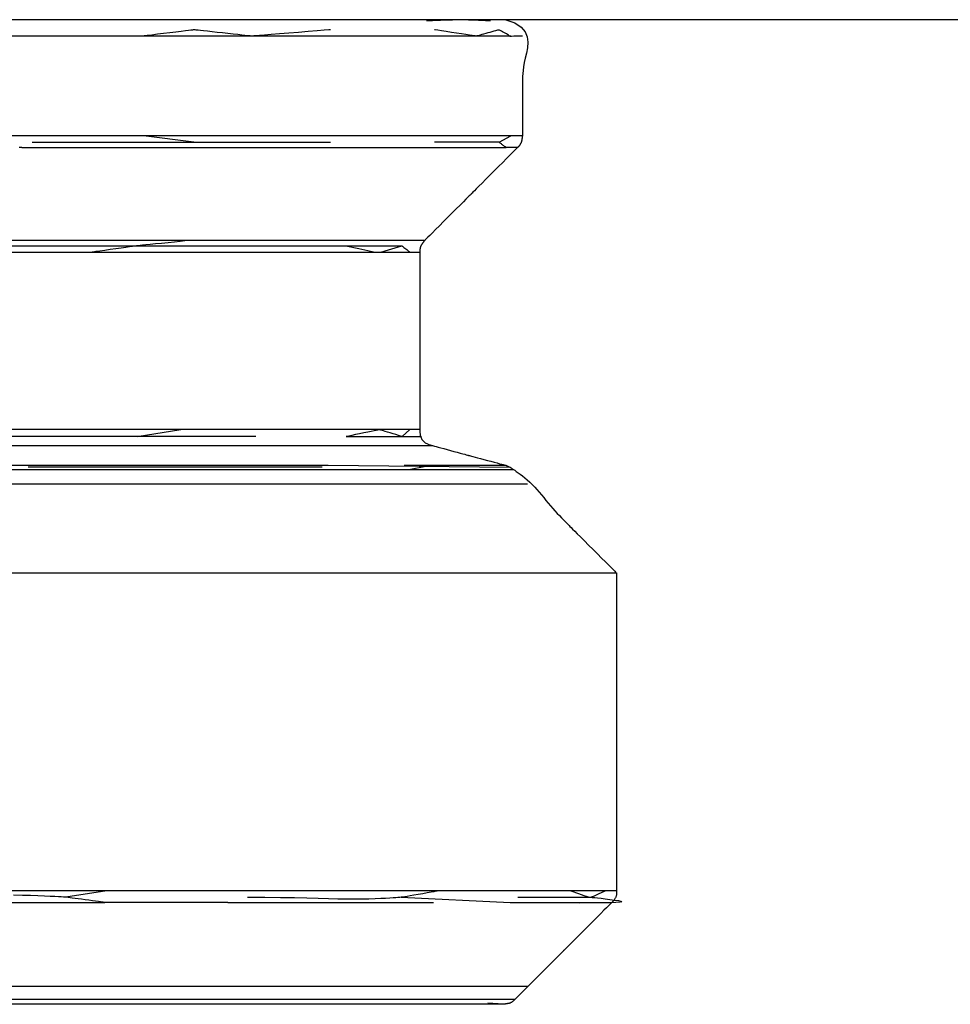
# Model space of a CAD drawing. Extents: x 529128 to 929012, y -164541 to 51172.
# Drawn here: x 601978 to 601992, y -157223 to -157208 of the extents above; entities that cross this region are included whole.
import ezdxf

# ---------------------------------------------------------------- set-up
doc = ezdxf.new("R2010")
doc.units = 0
doc.header["$MEASUREMENT"] = 0
doc.linetypes.add('CONTINUA', pattern=[0])
doc.layers.add('LIVELLO_STANDARD', color=7, linetype='Continuous')

msp = doc.modelspace()

# ---------------------------------------------------------------- linework, layer by layer
at = {"layer": 'LIVELLO_STANDARD', "color": 7, "linetype": 'CONTINUA'}
for p, q in [((602088.398, -157207.589), (601903.402, -157207.589)), ((601985.403, -157207.839), (601962.438, -157207.839)), ((601985.58, -157209.362), (601962.612, -157209.362)), ((601980.571, -157209.458), (601979.8, -157209.362)), ((601985.225, -157209.458), (601985.405, -157209.362)), ((601977.946, -157209.539), (601985.333, -157209.539)), ((601978.105, -157209.458), (601982.656, -157209.458)), ((601984.09, -157210.956), (601963.928, -157210.956)), ((601964.002, -157211.133), (601984.016, -157211.133)), ((601984.016, -157213.839), (601964.002, -157213.839)), ((601979.707, -157213.945), (601980.37, -157213.839)), ((601983.748, -157213.945), (601983.862, -157213.839)), ((601982.891, -157213.945), (601984.04, -157213.945)), ((601963.816, -157214.081), (601984.202, -157214.081)), ((601984.088, -157214.081), (601984.202, -157214.081)), ((601962.578, -157214.447), (601985.44, -157214.447)), ((601965.101, -157214.383), (601982.619, -157214.383)), ((601978.044, -157214.408), (601982.526, -157214.408)), ((601982.619, -157214.383), (601985.387, -157214.409)), ((601983.778, -157214.383), (601985.327, -157214.383)), ((601984.084, -157214.408), (601983.875, -157214.447)), ((601985.207, -157214.383), (601985.327, -157214.383)), ((601985.661, -157214.669), (601962.534, -157214.669)), ((601987.018, -157216.026), (601960.999, -157216.026)), ((601987.018, -157220.87), (601963.736, -157220.87)), ((601979.242, -157220.87), (601978.615, -157220.966)), ((601961.073, -157221.047), (601979.213, -157221.047)), ((601981.09, -157221.047), (601984.224, -157221.047)), ((601983.732, -157220.966), (601985.394, -157221.047)), ((601985.394, -157221.047), (601986.77, -157221.047)), ((601985.661, -157222.331), (601962.534, -157222.331)), ((601985.466, -157222.527), (601962.552, -157222.527)), ((601985.131, -157222.6), (601985.054, -157222.581)), ((601985.289, -157222.6), (601985.054, -157222.581))]:
    msp.add_line(p, q, dxfattribs=at)
for points in [[(601985.33, -157207.589, 0), (601985.467, -157207.639, 0), (601985.563, -157207.702, 0), (601985.623, -157207.773, 0), (601985.655, -157207.852, 0), (601985.664, -157207.934, 0), (601985.658, -157208.017, 0), (601985.642, -157208.098, 0), (601985.625, -157208.175, 0), (601985.61, -157208.244, 0), (601985.599, -157208.307, 0), (601985.591, -157208.362, 0), (601985.585, -157208.41, 0), (601985.582, -157208.453, 0), (601985.581, -157208.489, 0), (601985.58, -157208.519, 0), (601985.58, -157208.543, 0), (601985.58, -157208.562, 0), (601985.58, -157208.578, 0), (601985.58, -157208.593, 0), (601985.58, -157208.609, 0), (601985.58, -157208.629, 0), (601985.58, -157208.653, 0), (601985.58, -157208.686, 0), (601985.58, -157208.728, 0), (601985.58, -157208.781, 0), (601985.58, -157208.842, 0), (601985.58, -157208.91, 0), (601985.58, -157208.981, 0), (601985.58, -157209.052, 0), (601985.58, -157209.12, 0), (601985.58, -157209.182, 0), (601985.58, -157209.235, 0), (601985.58, -157209.277, 0), (601985.58, -157209.308, 0), (601985.58, -157209.331, 0), (601985.58, -157209.346, 0), (601985.58, -157209.355, 0), (601985.58, -157209.36, 0), (601985.58, -157209.362, 0), (601985.58, -157209.362, 0), (601985.58, -157209.362, 0), (601985.58, -157209.362, 0), (601985.58, -157209.362, 0), (601985.58, -157209.363, 0), (601985.58, -157209.365, 0), (601985.579, -157209.366, 0), (601985.579, -157209.369, 0), (601985.578, -157209.373, 0), (601985.578, -157209.377, 0), (601985.577, -157209.382, 0), (601985.576, -157209.388, 0), (601985.576, -157209.394, 0), (601985.575, -157209.4, 0), (601985.574, -157209.406, 0), (601985.573, -157209.411, 0), (601985.573, -157209.416, 0), (601985.572, -157209.419, 0), (601985.572, -157209.422, 0), (601985.572, -157209.424, 0), (601985.571, -157209.426, 0), (601985.571, -157209.428, 0), (601985.571, -157209.43, 0), (601985.57, -157209.431, 0), (601985.569, -157209.434, 0), (601985.569, -157209.437, 0), (601985.568, -157209.44, 0), (601985.566, -157209.445, 0), (601985.565, -157209.449, 0), (601985.564, -157209.454, 0), (601985.562, -157209.459, 0), (601985.56, -157209.464, 0), (601985.558, -157209.469, 0), (601985.556, -157209.474, 0), (601985.554, -157209.479, 0), (601985.551, -157209.483, 0), (601985.548, -157209.488, 0), (601985.546, -157209.493, 0), (601985.543, -157209.497, 0), (601985.54, -157209.502, 0), (601985.536, -157209.506, 0), (601985.533, -157209.51, 0), (601985.529, -157209.515, 0), (601985.526, -157209.518, 0), (601985.523, -157209.522, 0), (601985.519, -157209.526, 0), (601985.517, -157209.529, 0), (601985.514, -157209.531, 0), (601985.512, -157209.534, 0), (601985.51, -157209.536, 0), (601985.507, -157209.538, 0), (601985.502, -157209.544, 0), (601985.492, -157209.553, 0), (601985.478, -157209.567, 0), (601985.457, -157209.589, 0), (601985.427, -157209.618, 0), (601985.388, -157209.657, 0), (601985.339, -157209.706, 0), (601985.281, -157209.764, 0), (601985.218, -157209.827, 0), (601985.152, -157209.893, 0), (601985.086, -157209.959, 0), (601985.023, -157210.022, 0), (601984.965, -157210.08, 0), (601984.916, -157210.129, 0), (601984.877, -157210.168, 0), (601984.848, -157210.198, 0), (601984.827, -157210.219, 0), (601984.813, -157210.233, 0), (601984.804, -157210.241, 0), (601984.8, -157210.246, 0), (601984.798, -157210.247, 0), (601984.798, -157210.247, 0), (601984.798, -157210.248, 0), (601984.796, -157210.249, 0), (601984.792, -157210.254, 0), (601984.783, -157210.262, 0), (601984.769, -157210.276, 0), (601984.748, -157210.297, 0), (601984.719, -157210.326, 0), (601984.68, -157210.365, 0), (601984.631, -157210.415, 0), (601984.573, -157210.472, 0), (601984.51, -157210.536, 0), (601984.444, -157210.602, 0), (601984.378, -157210.668, 0), (601984.315, -157210.731, 0), (601984.257, -157210.788, 0), (601984.208, -157210.838, 0), (601984.169, -157210.877, 0), (601984.139, -157210.906, 0), (601984.118, -157210.927, 0), (601984.104, -157210.941, 0), (601984.096, -157210.95, 0), (601984.091, -157210.954, 0), (601984.09, -157210.956, 0), (601984.09, -157210.956, 0), (601984.089, -157210.956, 0), (601984.089, -157210.956, 0), (601984.089, -157210.956, 0), (601984.089, -157210.957, 0), (601984.088, -157210.958, 0), (601984.087, -157210.96, 0), (601984.085, -157210.962, 0), (601984.083, -157210.965, 0), (601984.08, -157210.968, 0), (601984.077, -157210.972, 0), (601984.073, -157210.977, 0), (601984.07, -157210.982, 0), (601984.066, -157210.987, 0), (601984.062, -157210.991, 0), (601984.059, -157210.995, 0), (601984.056, -157210.999, 0), (601984.054, -157211.002, 0), (601984.052, -157211.004, 0), (601984.051, -157211.006, 0), (601984.05, -157211.007, 0), (601984.049, -157211.009, 0), (601984.048, -157211.01, 0), (601984.047, -157211.012, 0), (601984.046, -157211.014, 0), (601984.044, -157211.017, 0), (601984.043, -157211.02, 0), (601984.041, -157211.024, 0), (601984.038, -157211.028, 0), (601984.036, -157211.032, 0), (601984.034, -157211.037, 0), (601984.031, -157211.042, 0), (601984.029, -157211.047, 0), (601984.027, -157211.052, 0), (601984.026, -157211.057, 0), (601984.024, -157211.062, 0), (601984.022, -157211.067, 0), (601984.021, -157211.073, 0), (601984.02, -157211.078, 0), (601984.019, -157211.083, 0), (601984.018, -157211.089, 0), (601984.018, -157211.094, 0), (601984.017, -157211.099, 0), (601984.017, -157211.105, 0), (601984.017, -157211.11, 0), (601984.016, -157211.114, 0), (601984.016, -157211.119, 0), (601984.016, -157211.122, 0), (601984.016, -157211.125, 0), (601984.016, -157211.128, 0), (601984.016, -157211.132, 0), (601984.016, -157211.14, 0), (601984.016, -157211.153, 0), (601984.016, -157211.174, 0), (601984.016, -157211.204, 0), (601984.016, -157211.247, 0), (601984.016, -157211.303, 0), (601984.016, -157211.374, 0), (601984.016, -157211.457, 0), (601984.016, -157211.548, 0), (601984.016, -157211.643, 0), (601984.016, -157211.738, 0), (601984.016, -157211.829, 0), (601984.016, -157211.912, 0), (601984.016, -157211.983, 0), (601984.016, -157212.039, 0), (601984.016, -157212.081, 0), (601984.016, -157212.111, 0), (601984.016, -157212.132, 0), (601984.016, -157212.144, 0), (601984.016, -157212.15, 0), (601984.016, -157212.152, 0), (601984.016, -157212.153, 0), (601984.016, -157212.153, 0), (601984.016, -157212.155, 0), (601984.016, -157212.159, 0), (601984.016, -157212.167, 0), (601984.016, -157212.18, 0), (601984.016, -157212.2, 0), (601984.016, -157212.227, 0), (601984.016, -157212.264, 0), (601984.016, -157212.31, 0), (601984.016, -157212.365, 0), (601984.016, -157212.424, 0), (601984.016, -157212.486, 0), (601984.016, -157212.548, 0), (601984.016, -157212.608, 0), (601984.016, -157212.662, 0), (601984.016, -157212.708, 0), (601984.016, -157212.745, 0), (601984.016, -157212.773, 0), (601984.016, -157212.792, 0), (601984.016, -157212.806, 0), (601984.016, -157212.814, 0), (601984.016, -157212.818, 0), (601984.016, -157212.819, 0), (601984.016, -157212.819, 0), (601984.016, -157212.82, 0), (601984.016, -157212.822, 0), (601984.016, -157212.828, 0), (601984.016, -157212.841, 0), (601984.016, -157212.861, 0), (601984.016, -157212.891, 0), (601984.016, -157212.933, 0), (601984.016, -157212.989, 0), (601984.016, -157213.06, 0), (601984.016, -157213.143, 0), (601984.016, -157213.234, 0), (601984.016, -157213.329, 0), (601984.016, -157213.424, 0), (601984.016, -157213.515, 0), (601984.016, -157213.598, 0), (601984.016, -157213.669, 0), (601984.016, -157213.726, 0), (601984.016, -157213.768, 0), (601984.016, -157213.799, 0), (601984.016, -157213.821, 0), (601984.016, -157213.835, 0), (601984.016, -157213.845, 0), (601984.016, -157213.852, 0), (601984.017, -157213.859, 0), (601984.017, -157213.867, 0), (601984.017, -157213.876, 0), (601984.018, -157213.887, 0), (601984.019, -157213.899, 0), (601984.021, -157213.912, 0), (601984.023, -157213.925, 0), (601984.026, -157213.938, 0), (601984.03, -157213.951, 0), (601984.036, -157213.964, 0), (601984.042, -157213.976, 0), (601984.049, -157213.988, 0), (601984.058, -157214, 0), (601984.067, -157214.01, 0), (601984.076, -157214.02, 0), (601984.087, -157214.029, 0), (601984.098, -157214.038, 0), (601984.11, -157214.045, 0), (601984.122, -157214.052, 0), (601984.134, -157214.057, 0), (601984.145, -157214.062, 0), (601984.156, -157214.067, 0), (601984.167, -157214.07, 0), (601984.176, -157214.073, 0), (601984.183, -157214.075, 0), (601984.19, -157214.077, 0), (601984.195, -157214.079, 0), (601984.202, -157214.081, 0), (601984.211, -157214.083, 0), (601984.224, -157214.087, 0), (601984.241, -157214.092, 0), (601984.264, -157214.098, 0), (601984.295, -157214.106, 0), (601984.335, -157214.117, 0), (601984.38, -157214.129, 0), (601984.431, -157214.142, 0), (601984.483, -157214.156, 0), (601984.536, -157214.171, 0), (601984.586, -157214.184, 0), (601984.632, -157214.196, 0), (601984.671, -157214.207, 0), (601984.702, -157214.215, 0), (601984.725, -157214.221, 0), (601984.742, -157214.226, 0), (601984.753, -157214.229, 0), (601984.76, -157214.231, 0), (601984.763, -157214.231, 0), (601984.764, -157214.232, 0), (601984.765, -157214.232, 0), (601984.765, -157214.232, 0), (601984.766, -157214.232, 0), (601984.77, -157214.233, 0), (601984.776, -157214.235, 0), (601984.787, -157214.238, 0), (601984.804, -157214.242, 0), (601984.827, -157214.249, 0), (601984.858, -157214.257, 0), (601984.898, -157214.268, 0), (601984.943, -157214.28, 0), (601984.994, -157214.293, 0), (601985.046, -157214.307, 0), (601985.098, -157214.321, 0), (601985.149, -157214.335, 0), (601985.194, -157214.347, 0), (601985.234, -157214.358, 0), (601985.265, -157214.366, 0), (601985.288, -157214.372, 0), (601985.305, -157214.377, 0), (601985.316, -157214.38, 0), (601985.323, -157214.381, 0), (601985.326, -157214.382, 0), (601985.327, -157214.383, 0), (601985.327, -157214.383, 0), (601985.328, -157214.383, 0), (601985.328, -157214.383, 0), (601985.328, -157214.383, 0), (601985.329, -157214.383, 0), (601985.331, -157214.384, 0), (601985.333, -157214.385, 0), (601985.336, -157214.387, 0), (601985.341, -157214.389, 0), (601985.346, -157214.391, 0), (601985.352, -157214.394, 0), (601985.36, -157214.398, 0), (601985.367, -157214.401, 0), (601985.374, -157214.404, 0), (601985.381, -157214.408, 0), (601985.388, -157214.411, 0), (601985.393, -157214.413, 0), (601985.398, -157214.415, 0), (601985.402, -157214.417, 0), (601985.406, -157214.42, 0), (601985.412, -157214.424, 0), (601985.419, -157214.429, 0), (601985.43, -157214.436, 0), (601985.444, -157214.446, 0), (601985.463, -157214.459, 0), (601985.486, -157214.476, 0), (601985.514, -157214.496, 0), (601985.546, -157214.519, 0), (601985.581, -157214.545, 0), (601985.617, -157214.574, 0), (601985.655, -157214.606, 0), (601985.693, -157214.64, 0), (601985.731, -157214.676, 0), (601985.768, -157214.714, 0), (601985.803, -157214.753, 0), (601985.838, -157214.793, 0), (601985.873, -157214.835, 0), (601985.907, -157214.876, 0), (601985.94, -157214.918, 0), (601985.974, -157214.96, 0), (601986.009, -157215, 0), (601986.043, -157215.04, 0), (601986.078, -157215.079, 0), (601986.112, -157215.116, 0), (601986.145, -157215.15, 0), (601986.175, -157215.182, 0), (601986.203, -157215.21, 0), (601986.227, -157215.235, 0), (601986.248, -157215.256, 0), (601986.265, -157215.272, 0), (601986.278, -157215.286, 0), (601986.292, -157215.299, 0), (601986.306, -157215.314, 0), (601986.324, -157215.332, 0), (601986.347, -157215.355, 0), (601986.378, -157215.385, 0), (601986.417, -157215.425, 0), (601986.468, -157215.475, 0), (601986.526, -157215.534, 0), (601986.591, -157215.598, 0), (601986.658, -157215.666, 0), (601986.725, -157215.733, 0), (601986.789, -157215.797, 0), (601986.848, -157215.856, 0), (601986.898, -157215.906, 0), (601986.938, -157215.946, 0), (601986.968, -157215.976, 0), (601986.989, -157215.997, 0), (601987.003, -157216.011, 0), (601987.012, -157216.02, 0), (601987.017, -157216.024, 0), (601987.018, -157216.026, 0), (601987.018, -157216.026, 0), (601987.018, -157216.027, 0), (601987.018, -157216.029, 0), (601987.018, -157216.035, 0), (601987.018, -157216.047, 0), (601987.018, -157216.068, 0), (601987.018, -157216.098, 0), (601987.018, -157216.14, 0), (601987.018, -157216.196, 0), (601987.018, -157216.267, 0), (601987.018, -157216.35, 0), (601987.018, -157216.441, 0), (601987.018, -157216.536, 0), (601987.018, -157216.631, 0), (601987.018, -157216.722, 0), (601987.018, -157216.805, 0), (601987.018, -157216.876, 0), (601987.018, -157216.932, 0), (601987.018, -157216.975, 0), (601987.018, -157217.005, 0), (601987.018, -157217.025, 0), (601987.018, -157217.037, 0), (601987.018, -157217.044, 0), (601987.018, -157217.046, 0), (601987.018, -157217.046, 0), (601987.018, -157217.047, 0), (601987.018, -157217.054, 0), (601987.018, -157217.071, 0), (601987.018, -157217.105, 0), (601987.018, -157217.16, 0), (601987.018, -157217.243, 0), (601987.018, -157217.359, 0), (601987.018, -157217.514, 0), (601987.018, -157217.709, 0), (601987.018, -157217.937, 0), (601987.018, -157218.187, 0), (601987.018, -157218.448, 0), (601987.018, -157218.709, 0), (601987.018, -157218.959, 0), (601987.018, -157219.188, 0), (601987.018, -157219.383, 0), (601987.018, -157219.537, 0), (601987.018, -157219.653, 0), (601987.018, -157219.736, 0), (601987.018, -157219.792, 0), (601987.018, -157219.826, 0), (601987.018, -157219.843, 0), (601987.018, -157219.849, 0), (601987.018, -157219.85, 0), (601987.018, -157219.851, 0), (601987.018, -157219.853, 0), (601987.018, -157219.859, 0), (601987.018, -157219.872, 0), (601987.018, -157219.892, 0), (601987.018, -157219.922, 0), (601987.018, -157219.964, 0), (601987.018, -157220.02, 0), (601987.018, -157220.091, 0), (601987.018, -157220.174, 0), (601987.018, -157220.265, 0), (601987.018, -157220.36, 0), (601987.018, -157220.455, 0), (601987.018, -157220.546, 0), (601987.018, -157220.629, 0), (601987.018, -157220.7, 0), (601987.018, -157220.756, 0), (601987.018, -157220.799, 0), (601987.018, -157220.829, 0), (601987.018, -157220.85, 0), (601987.018, -157220.864, 0), (601987.018, -157220.872, 0), (601987.018, -157220.877, 0), (601987.018, -157220.881, 0), (601987.018, -157220.886, 0), (601987.018, -157220.892, 0), (601987.018, -157220.898, 0), (601987.018, -157220.905, 0), (601987.017, -157220.912, 0), (601987.016, -157220.92, 0), (601987.015, -157220.928, 0), (601987.014, -157220.936, 0), (601987.012, -157220.944, 0), (601987.01, -157220.952, 0), (601987.007, -157220.96, 0), (601987.004, -157220.968, 0), (601987.001, -157220.976, 0), (601986.997, -157220.983, 0), (601986.993, -157220.99, 0), (601986.988, -157220.997, 0), (601986.984, -157221.004, 0), (601986.979, -157221.01, 0), (601986.974, -157221.016, 0), (601986.969, -157221.022, 0), (601986.964, -157221.027, 0), (601986.96, -157221.032, 0), (601986.956, -157221.036, 0), (601986.953, -157221.039, 0), (601986.95, -157221.042, 0), (601986.947, -157221.046, 0), (601986.941, -157221.052, 0), (601986.931, -157221.061, 0), (601986.916, -157221.076, 0), (601986.895, -157221.098, 0), (601986.865, -157221.128, 0), (601986.825, -157221.167, 0), (601986.775, -157221.218, 0), (601986.716, -157221.276, 0), (601986.652, -157221.341, 0), (601986.585, -157221.408, 0), (601986.517, -157221.475, 0), (601986.453, -157221.539, 0), (601986.394, -157221.598, 0), (601986.344, -157221.648, 0), (601986.304, -157221.688, 0), (601986.275, -157221.718, 0), (601986.253, -157221.739, 0), (601986.239, -157221.753, 0), (601986.23, -157221.762, 0), (601986.226, -157221.767, 0), (601986.224, -157221.768, 0), (601986.224, -157221.768, 0), (601986.224, -157221.768, 0), (601986.224, -157221.769, 0), (601986.224, -157221.769, 0), (601986.223, -157221.769, 0), (601986.222, -157221.77, 0), (601986.221, -157221.771, 0), (601986.22, -157221.773, 0), (601986.218, -157221.775, 0), (601986.215, -157221.777, 0), (601986.212, -157221.78, 0), (601986.209, -157221.784, 0), (601986.205, -157221.787, 0), (601986.202, -157221.79, 0), (601986.199, -157221.794, 0), (601986.196, -157221.797, 0), (601986.193, -157221.799, 0), (601986.191, -157221.801, 0), (601986.189, -157221.803, 0), (601986.188, -157221.804, 0), (601986.188, -157221.805, 0), (601986.187, -157221.805, 0), (601986.187, -157221.805, 0), (601986.187, -157221.806, 0), (601986.187, -157221.806, 0), (601986.187, -157221.806, 0), (601986.185, -157221.807, 0), (601986.18, -157221.812, 0), (601986.172, -157221.821, 0), (601986.157, -157221.835, 0), (601986.136, -157221.856, 0), (601986.106, -157221.886, 0), (601986.067, -157221.926, 0), (601986.016, -157221.976, 0), (601985.958, -157222.035, 0), (601985.893, -157222.099, 0), (601985.826, -157222.166, 0), (601985.759, -157222.233, 0), (601985.695, -157222.298, 0), (601985.636, -157222.356, 0), (601985.586, -157222.407, 0), (601985.546, -157222.446, 0), (601985.516, -157222.476, 0), (601985.494, -157222.498, 0), (601985.479, -157222.513, 0), (601985.47, -157222.523, 0), (601985.464, -157222.529, 0), (601985.46, -157222.532, 0), (601985.457, -157222.535, 0), (601985.453, -157222.539, 0), (601985.449, -157222.543, 0), (601985.444, -157222.548, 0), (601985.438, -157222.553, 0), (601985.432, -157222.558, 0), (601985.426, -157222.563, 0), (601985.42, -157222.567, 0), (601985.413, -157222.572, 0), (601985.406, -157222.575, 0), (601985.399, -157222.579, 0), (601985.392, -157222.581, 0), (601985.385, -157222.584, 0), (601985.378, -157222.586, 0), (601985.371, -157222.587, 0), (601985.363, -157222.589, 0), (601985.356, -157222.59, 0), (601985.348, -157222.592, 0), (601985.34, -157222.593, 0), (601985.332, -157222.594, 0), (601985.325, -157222.595, 0), (601985.317, -157222.596, 0), (601985.311, -157222.597, 0), (601985.305, -157222.598, 0), (601985.3, -157222.599, 0), (601985.296, -157222.599, 0), (601985.291, -157222.599, 0), (601985.282, -157222.6, 0), (601985.269, -157222.6, 0), (601985.248, -157222.6, 0), (601985.217, -157222.6, 0), (601985.175, -157222.6, 0), (601985.119, -157222.6, 0), (601985.048, -157222.6, 0), (601984.965, -157222.6, 0), (601984.874, -157222.6, 0), (601984.779, -157222.6, 0), (601984.684, -157222.6, 0), (601984.593, -157222.6, 0), (601984.51, -157222.6, 0), (601984.439, -157222.6, 0), (601984.382, -157222.6, 0), (601984.34, -157222.6, 0), (601984.31, -157222.6, 0), (601984.29, -157222.6, 0), (601984.278, -157222.6, 0), (601984.271, -157222.6, 0), (601984.269, -157222.6, 0), (601984.269, -157222.6, 0), (601984.262, -157222.6, 0), (601984.215, -157222.6, 0), (601984.088, -157222.6, 0), (601983.841, -157222.6, 0), (601983.434, -157222.6, 0), (601982.826, -157222.6, 0), (601981.978, -157222.6, 0), (601980.849, -157222.6, 0), (601979.419, -157222.6, 0), (601977.749, -157222.6, 0)], [(601985.094, -157207.608, 0), (601985.084, -157207.608, 0), (601985.057, -157207.607, 0), (601985.017, -157207.605, 0), (601984.968, -157207.603, 0), (601984.913, -157207.6, 0), (601984.857, -157207.598, 0), (601984.804, -157207.596, 0), (601984.758, -157207.594, 0), (601984.721, -157207.592, 0), (601984.693, -157207.591, 0), (601984.673, -157207.59, 0), (601984.66, -157207.59, 0), (601984.652, -157207.589, 0), (601984.648, -157207.589, 0), (601984.646, -157207.589, 0), (601984.646, -157207.589, 0), (601984.646, -157207.589, 0), (601984.644, -157207.589, 0), (601984.639, -157207.589, 0), (601984.629, -157207.59, 0), (601984.614, -157207.59, 0), (601984.59, -157207.591, 0), (601984.557, -157207.592, 0), (601984.514, -157207.594, 0), (601984.459, -157207.596, 0), (601984.396, -157207.598, 0), (601984.33, -157207.6, 0), (601984.266, -157207.603, 0), (601984.208, -157207.605, 0), (601984.161, -157207.607, 0), (601984.129, -157207.608, 0), (601984.118, -157207.608, 0)], [(601982.656, -157207.744, 0), (601982.629, -157207.746, 0), (601982.556, -157207.751, 0), (601982.448, -157207.76, 0), (601982.315, -157207.771, 0), (601982.168, -157207.782, 0), (601982.017, -157207.794, 0), (601981.874, -157207.805, 0), (601981.748, -157207.815, 0), (601981.648, -157207.823, 0), (601981.573, -157207.829, 0), (601981.519, -157207.834, 0), (601981.483, -157207.836, 0), (601981.461, -157207.838, 0), (601981.45, -157207.839, 0), (601981.446, -157207.839, 0), (601981.445, -157207.839, 0), (601981.445, -157207.839, 0), (601981.443, -157207.839, 0), (601981.438, -157207.839, 0), (601981.427, -157207.837, 0), (601981.41, -157207.835, 0), (601981.384, -157207.833, 0), (601981.348, -157207.829, 0), (601981.3, -157207.823, 0), (601981.239, -157207.817, 0), (601981.168, -157207.809, 0), (601981.09, -157207.8, 0), (601981.008, -157207.791, 0), (601980.927, -157207.783, 0), (601980.849, -157207.774, 0), (601980.778, -157207.766, 0), (601980.717, -157207.76, 0), (601980.669, -157207.754, 0), (601980.633, -157207.75, 0), (601980.607, -157207.748, 0), (601980.589, -157207.746, 0), (601980.579, -157207.744, 0), (601980.573, -157207.744, 0), (601980.571, -157207.744, 0), (601980.571, -157207.744, 0), (601980.571, -157207.744, 0), (601980.568, -157207.744, 0), (601980.561, -157207.745, 0), (601980.547, -157207.747, 0), (601980.524, -157207.749, 0), (601980.489, -157207.754, 0), (601980.441, -157207.76, 0), (601980.377, -157207.768, 0), (601980.296, -157207.778, 0), (601980.204, -157207.789, 0), (601980.107, -157207.801, 0), (601980.013, -157207.812, 0), (601979.927, -157207.823, 0), (601979.858, -157207.832, 0), (601979.811, -157207.837, 0), (601979.794, -157207.839, 0)], [(601985.58, -157207.839, 0), (601985.502, -157207.84, 0), (601985.448, -157207.841, 0), (601985.414, -157207.843, 0), (601985.395, -157207.845, 0), (601985.388, -157207.846, 0), (601985.387, -157207.845, 0), (601985.388, -157207.844, 0), (601985.387, -157207.84, 0), (601985.381, -157207.833, 0), (601985.37, -157207.825, 0), (601985.354, -157207.815, 0), (601985.336, -157207.805, 0), (601985.317, -157207.794, 0), (601985.298, -157207.783, 0), (601985.279, -157207.773, 0), (601985.264, -157207.764, 0), (601985.251, -157207.757, 0), (601985.24, -157207.753, 0), (601985.231, -157207.749, 0), (601985.223, -157207.748, 0), (601985.213, -157207.749, 0), (601985.202, -157207.751, 0), (601985.187, -157207.754, 0), (601985.168, -157207.76, 0), (601985.144, -157207.766, 0), (601985.116, -157207.774, 0), (601985.085, -157207.783, 0), (601985.053, -157207.791, 0), (601985.021, -157207.8, 0), (601984.99, -157207.809, 0), (601984.962, -157207.817, 0), (601984.938, -157207.823, 0), (601984.919, -157207.829, 0), (601984.905, -157207.833, 0), (601984.895, -157207.835, 0), (601984.888, -157207.837, 0), (601984.884, -157207.839, 0), (601984.881, -157207.839, 0), (601984.881, -157207.839, 0), (601984.881, -157207.839, 0), (601984.88, -157207.839, 0), (601984.878, -157207.839, 0), (601984.872, -157207.838, 0), (601984.86, -157207.836, 0), (601984.841, -157207.834, 0), (601984.813, -157207.829, 0), (601984.773, -157207.823, 0), (601984.72, -157207.815, 0), (601984.653, -157207.805, 0), (601984.577, -157207.794, 0), (601984.497, -157207.782, 0), (601984.418, -157207.771, 0), (601984.348, -157207.76, 0), (601984.29, -157207.751, 0), (601984.252, -157207.746, 0), (601984.238, -157207.744, 0)], [(601977.946, -157209.539, 0), (601977.903, -157209.539, 0)], [(601985.507, -157209.539, 0), (601985.503, -157209.539, 0), (601985.492, -157209.539, 0), (601985.477, -157209.539, 0), (601985.458, -157209.539, 0), (601985.437, -157209.539, 0), (601985.415, -157209.539, 0), (601985.395, -157209.539, 0), (601985.377, -157209.539, 0), (601985.362, -157209.539, 0), (601985.352, -157209.539, 0), (601985.344, -157209.539, 0), (601985.339, -157209.539, 0), (601985.336, -157209.539, 0), (601985.334, -157209.539, 0), (601985.333, -157209.539, 0), (601985.333, -157209.539, 0), (601985.333, -157209.539, 0), (601985.333, -157209.539, 0), (601985.332, -157209.538, 0), (601985.331, -157209.537, 0), (601985.329, -157209.536, 0), (601985.326, -157209.533, 0), (601985.321, -157209.53, 0), (601985.315, -157209.525, 0), (601985.308, -157209.52, 0), (601985.299, -157209.513, 0), (601985.289, -157209.506, 0), (601985.279, -157209.498, 0), (601985.269, -157209.491, 0), (601985.26, -157209.483, 0), (601985.251, -157209.477, 0), (601985.243, -157209.471, 0), (601985.237, -157209.467, 0), (601985.233, -157209.463, 0), (601985.23, -157209.461, 0), (601985.227, -157209.459, 0), (601985.226, -157209.458, 0), (601985.225, -157209.458, 0), (601985.225, -157209.458, 0), (601985.225, -157209.458, 0), (601985.225, -157209.458, 0), (601985.221, -157209.458, 0), (601985.212, -157209.458, 0), (601985.194, -157209.458, 0), (601985.165, -157209.458, 0), (601985.121, -157209.458, 0), (601985.06, -157209.458, 0), (601984.978, -157209.458, 0), (601984.876, -157209.458, 0), (601984.758, -157209.458, 0), (601984.635, -157209.458, 0), (601984.515, -157209.458, 0), (601984.407, -157209.458, 0), (601984.319, -157209.458, 0), (601984.259, -157209.458, 0), (601984.238, -157209.458, 0)], [(601977.186, -157211.037, 0), (601978.605, -157211.037, 0), (601979.819, -157211.037, 0), (601980.778, -157211.037, 0), (601981.498, -157211.037, 0), (601982.015, -157211.037, 0), (601982.361, -157211.037, 0), (601982.571, -157211.037, 0), (601982.679, -157211.037, 0), (601982.718, -157211.037, 0), (601982.724, -157211.037, 0), (601982.724, -157211.037, 0), (601982.727, -157211.037, 0), (601982.733, -157211.037, 0), (601982.745, -157211.037, 0), (601982.765, -157211.037, 0), (601982.796, -157211.037, 0), (601982.838, -157211.037, 0), (601982.894, -157211.037, 0), (601982.965, -157211.037, 0), (601983.048, -157211.037, 0), (601983.139, -157211.037, 0), (601983.234, -157211.037, 0), (601983.329, -157211.037, 0), (601983.42, -157211.037, 0), (601983.503, -157211.037, 0), (601983.574, -157211.037, 0), (601983.63, -157211.037, 0), (601983.672, -157211.037, 0), (601983.702, -157211.037, 0), (601983.723, -157211.037, 0), (601983.735, -157211.037, 0), (601983.741, -157211.037, 0), (601983.744, -157211.037, 0), (601983.744, -157211.037, 0), (601983.744, -157211.037, 0), (601983.744, -157211.037, 0), (601983.746, -157211.038, 0), (601983.748, -157211.04, 0), (601983.751, -157211.043, 0), (601983.757, -157211.047, 0), (601983.764, -157211.053, 0), (601983.774, -157211.061, 0), (601983.787, -157211.071, 0), (601983.801, -157211.082, 0), (601983.816, -157211.094, 0), (601983.831, -157211.106, 0), (601983.845, -157211.116, 0), (601983.855, -157211.125, 0), (601983.863, -157211.131, 0), (601983.865, -157211.133, 0)], [(601980.495, -157210.956, 0), (601980.477, -157210.958, 0), (601980.43, -157210.963, 0), (601980.359, -157210.97, 0), (601980.272, -157210.979, 0), (601980.176, -157210.989, 0), (601980.078, -157210.999, 0), (601979.984, -157211.008, 0), (601979.902, -157211.017, 0), (601979.837, -157211.023, 0), (601979.788, -157211.029, 0), (601979.753, -157211.032, 0), (601979.729, -157211.035, 0), (601979.715, -157211.036, 0), (601979.708, -157211.037, 0), (601979.705, -157211.037, 0), (601979.705, -157211.037, 0), (601979.704, -157211.037, 0), (601979.702, -157211.037, 0), (601979.695, -157211.038, 0), (601979.683, -157211.04, 0), (601979.663, -157211.043, 0), (601979.632, -157211.047, 0), (601979.59, -157211.053, 0), (601979.533, -157211.061, 0), (601979.461, -157211.071, 0), (601979.38, -157211.082, 0), (601979.294, -157211.094, 0), (601979.211, -157211.106, 0), (601979.135, -157211.116, 0), (601979.074, -157211.125, 0), (601979.033, -157211.131, 0), (601979.018, -157211.133, 0)], [(601982.887, -157211.037, 0), (601983.088, -157211.076, 0), (601983.221, -157211.107, 0), (601983.309, -157211.127, 0), (601983.369, -157211.135, 0), (601983.423, -157211.132, 0), (601983.49, -157211.115, 0), (601983.59, -157211.084, 0), (601983.744, -157211.037, 0)], [(601983.748, -157213.945, 0), (601983.741, -157213.943, 0), (601983.72, -157213.936, 0), (601983.689, -157213.927, 0), (601983.651, -157213.915, 0), (601983.609, -157213.903, 0), (601983.566, -157213.889, 0), (601983.525, -157213.877, 0), (601983.49, -157213.866, 0), (601983.461, -157213.857, 0), (601983.44, -157213.851, 0), (601983.424, -157213.846, 0), (601983.414, -157213.843, 0), (601983.408, -157213.841, 0), (601983.405, -157213.84, 0), (601983.404, -157213.839, 0), (601983.403, -157213.839, 0), (601983.403, -157213.839, 0), (601983.401, -157213.84, 0), (601983.397, -157213.841, 0), (601983.387, -157213.843, 0), (601983.372, -157213.846, 0), (601983.349, -157213.851, 0), (601983.318, -157213.857, 0), (601983.275, -157213.866, 0), (601983.222, -157213.877, 0), (601983.161, -157213.889, 0), (601983.097, -157213.903, 0), (601983.035, -157213.915, 0), (601982.979, -157213.927, 0), (601982.933, -157213.936, 0), (601982.902, -157213.943, 0), (601982.891, -157213.945, 0)], [(601981.517, -157213.945, 0), (601981.495, -157213.945, 0), (601981.433, -157213.945, 0), (601981.342, -157213.945, 0), (601981.23, -157213.945, 0), (601981.106, -157213.945, 0), (601980.979, -157213.945, 0), (601980.858, -157213.945, 0), (601980.752, -157213.945, 0), (601980.668, -157213.945, 0), (601980.605, -157213.945, 0), (601980.559, -157213.945, 0), (601980.529, -157213.945, 0), (601980.51, -157213.945, 0), (601980.501, -157213.945, 0), (601980.498, -157213.945, 0), (601980.497, -157213.945, 0), (601980.493, -157213.945, 0), (601980.463, -157213.945, 0), (601980.383, -157213.945, 0), (601980.227, -157213.945, 0), (601979.969, -157213.945, 0), (601979.585, -157213.945, 0), (601979.048, -157213.945, 0), (601978.334, -157213.945, 0), (601977.43, -157213.945, 0)], [(601981.09, -157221.047, 0), (601981.048, -157221.047, 0), (601980.936, -157221.047, 0), (601980.768, -157221.047, 0), (601980.562, -157221.047, 0), (601980.334, -157221.047, 0), (601980.1, -157221.047, 0), (601979.877, -157221.047, 0), (601979.682, -157221.047, 0), (601979.527, -157221.047, 0), (601979.411, -157221.047, 0), (601979.327, -157221.047, 0), (601979.271, -157221.047, 0), (601979.237, -157221.047, 0), (601979.22, -157221.047, 0), (601979.214, -157221.047, 0), (601979.213, -157221.047, 0), (601979.212, -157221.047, 0), (601979.211, -157221.047, 0), (601979.207, -157221.046, 0), (601979.2, -157221.046, 0), (601979.188, -157221.044, 0), (601979.171, -157221.041, 0), (601979.146, -157221.038, 0), (601979.113, -157221.034, 0), (601979.072, -157221.028, 0), (601979.023, -157221.021, 0), (601978.97, -157221.014, 0), (601978.914, -157221.007, 0), (601978.858, -157220.999, 0), (601978.805, -157220.992, 0), (601978.757, -157220.985, 0), (601978.715, -157220.98, 0), (601978.682, -157220.975, 0), (601978.655, -157220.972, 0), (601978.631, -157220.969, 0), (601978.607, -157220.967, 0), (601978.58, -157220.965, 0), (601978.546, -157220.963, 0), (601978.503, -157220.96, 0), (601978.448, -157220.958, 0), (601978.377, -157220.954, 0), (601978.292, -157220.95, 0), (601978.192, -157220.946, 0), (601978.08, -157220.942, 0), (601977.956, -157220.939, 0), (601977.821, -157220.937, 0)], [(601981.388, -157220.966, 0), (601981.652, -157220.967, 0), (601981.889, -157220.97, 0), (601982.103, -157220.973, 0), (601982.295, -157220.978, 0), (601982.468, -157220.982, 0), (601982.625, -157220.987, 0), (601982.768, -157220.99, 0), (601982.9, -157220.992, 0), (601983.023, -157220.993, 0), (601983.137, -157220.992, 0), (601983.241, -157220.99, 0), (601983.336, -157220.987, 0), (601983.42, -157220.984, 0), (601983.494, -157220.98, 0), (601983.557, -157220.977, 0), (601983.609, -157220.974, 0), (601983.65, -157220.971, 0), (601983.683, -157220.969, 0), (601983.71, -157220.967, 0), (601983.734, -157220.964, 0), (601983.759, -157220.961, 0), (601983.788, -157220.956, 0), (601983.824, -157220.95, 0), (601983.87, -157220.942, 0), (601983.927, -157220.932, 0), (601983.992, -157220.921, 0), (601984.061, -157220.909, 0), (601984.128, -157220.897, 0), (601984.188, -157220.887, 0), (601984.237, -157220.878, 0), (601984.27, -157220.872, 0), (601984.282, -157220.87, 0)], [(601986.319, -157220.87, 0), (601986.437, -157220.91, 0), (601986.516, -157220.94, 0), (601986.567, -157220.959, 0), (601986.604, -157220.967, 0), (601986.637, -157220.963, 0), (601986.68, -157220.945, 0), (601986.744, -157220.915, 0), (601986.842, -157220.87, 0)], [(601985.511, -157220.966, 0), (601985.536, -157220.966, 0), (601985.602, -157220.966, 0), (601985.702, -157220.966, 0), (601985.824, -157220.966, 0), (601985.959, -157220.966, 0), (601986.097, -157220.966, 0), (601986.229, -157220.966, 0), (601986.344, -157220.966, 0), (601986.436, -157220.966, 0), (601986.507, -157220.966, 0), (601986.562, -157220.967, 0), (601986.607, -157220.968, 0), (601986.646, -157220.97, 0), (601986.684, -157220.974, 0), (601986.727, -157220.978, 0), (601986.78, -157220.984, 0), (601986.845, -157220.992, 0), (601986.916, -157221.001, 0), (601986.986, -157221.01, 0), (601987.044, -157221.02, 0), (601987.084, -157221.029, 0), (601987.096, -157221.038, 0), (601987.072, -157221.045, 0), (601987.004, -157221.05, 0), (601986.888, -157221.053, 0), (601986.748, -157221.054, 0), (601986.61, -157221.054, 0), (601986.504, -157221.053, 0), (601986.456, -157221.051, 0), (601986.495, -157221.049, 0), (601986.649, -157221.048, 0), (601986.945, -157221.047, 0)]]:
    msp.add_polyline3d(points, dxfattribs=at)

doc.saveas('drawing.dxf')
